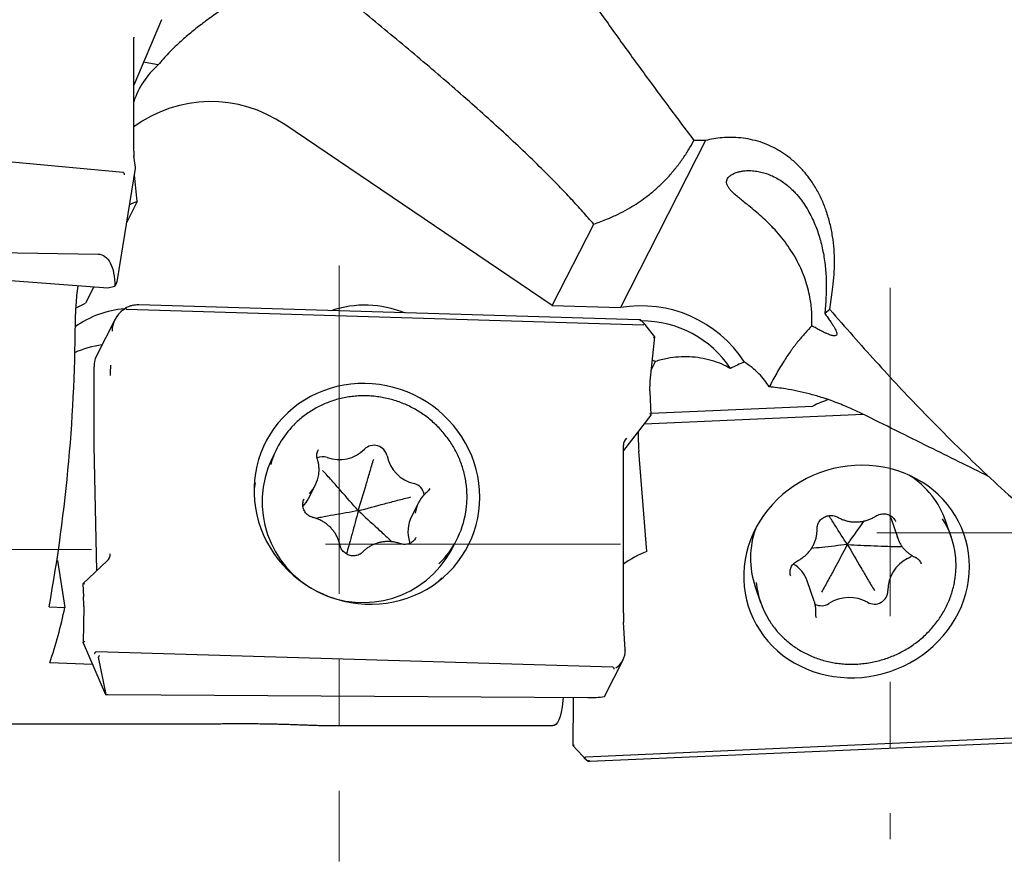
# Model space of a CAD drawing. Units: millimetres. Extents: x 5 to 292, y 5 to 205.
# Drawn here: x 51 to 70, y 108 to 125 of the extents above; entities that cross this region are included whole.
import ezdxf

# ---------------------------------------------------------------- set-up
doc = ezdxf.new("R2010")
doc.units = ezdxf.units.MM
doc.linetypes.add('CENTER', pattern=[10.16, 6.35, -1.27, 1.27, -1.27])
doc.styles.add('SLDTEXTSTYLE1', font='TXT', dxfattribs={"width": 0.75})
doc.dimstyles.new('SLDDIMSTYLE0', dxfattribs={"dimtxt": 3, "dimasz": 3, "dimexe": 0, "dimexo": 0.0625, "dimgap": 0.75, "dimtad": 1, "dimdec": 3, "dimrnd": 1e-09, "dimzin": 12, "dimdsep": 46, "dimtxsty": 'SLDTEXTSTYLE1', "dimsah": 1, "dimcen": 0.09, "dimadec": 0, "dimazin": 3, "dimtfac": 1, "dimtofl": 0, "dimtmove": 0, "dimatfit": 3, "dimfxl": 1, "dimfrac": 2, "dimtolj": 1, "dimtzin": 12, "dimarcsym": 0})

# ---------------------------------------------------------------- blocks, each defined once
blk = doc.blocks.new('_D')
at = {"color": 7, "linetype": 'Continuous', "lineweight": 0}
for p, q in [((133.087, 110.67), (133.087, 93.543)), ((33.087, 106.754), (33.087, 93.543)), ((133.087, 94.543), (33.087, 94.543))]:
    blk.add_line(p, q, dxfattribs=at)
for points in [[(33.087, 94.543), (36.087, 93.793), (36.087, 95.293)], [(133.087, 94.543), (130.087, 95.293), (130.087, 93.793)]]:
    blk.add_solid(points, dxfattribs=at)
at = {"color": 7, "linetype": 'Continuous', "lineweight": 0, "insert": (79.762, 98.411), "char_height": 3, "attachment_point": 1, "style": 'SLDTEXTSTYLE1'}
blk.add_mtext('100', dxfattribs=at)

msp = doc.modelspace()

# ---------------------------------------------------------------- linework, layer by layer
at = {"color": 7, "linetype": 'Continuous', "lineweight": 30}
for p, q in [((53.7046, 124.5744), (53.1698, 123.3047)), ((53.1698, 122.0326), (53.1698, 124.224)), ((52.9679, 121.6166), (42.9707, 122.543)), ((61.2666, 119.0429), (56.0902, 122.5442)), ((64.2262, 122.2371), (62.5852, 119.0038)), ((64.2262, 122.2371), (64.0065, 122.2371)), ((53.1698, 122.0326), (53.1695, 122.0298)), ((53.2043, 121.7189), (53.1742, 121.9354)), ((52.8537, 119.5395), (53.2041, 121.6927)), ((53.2385, 121.0569), (53.1844, 121.5721)), ((53.2044, 121.6955), (53.2041, 121.6927)), ((53.2385, 121.0569), (53.0355, 120.6569)), ((61.2666, 119.0429), (62.067, 120.62)), ((43.2006, 120.2032), (52.4819, 120.0397)), ((43.1699, 120.0984), (52.6669, 119.3851)), ((52.6669, 119.3851), (52.8058, 119.4186)), ((52.4002, 119.4051), (52.2398, 119.0891)), ((66.6357, 118.9671), (66.6937, 119.4032)), ((62.9411, 118.7688), (53.2662, 119.0562)), ((61.2666, 119.0429), (62.5852, 119.0038)), ((66.5541, 119.1281), (66.5345, 118.8903)), ((52.9653, 118.9643), (53.0085, 118.993)), ((53.0323, 118.9716), (63.0295, 118.6747)), ((66.6357, 118.9671), (66.5345, 118.8903)), ((52.8101, 118.7781), (52.4516, 118.0718)), ((63.0505, 118.6909), (62.9775, 118.7645)), ((63.2516, 118.4405), (63.0764, 118.6602)), ((63.162, 117.5804), (63.2518, 118.4399)), ((52.4516, 118.0718), (52.4459, 118.0605)), ((63.2593, 117.9627), (63.2037, 117.9793)), ((52.4018, 116.3341), (52.4018, 117.8615)), ((63.1773, 116.9311), (63.1561, 117.3831)), ((63.04, 116.7544), (67.2781, 116.9409)), ((63.1758, 116.9629), (66.3041, 117.1005)), ((63.1751, 116.9272), (62.6403, 116.2433)), ((52.4559, 113.9149), (52.4018, 116.3341)), ((55.9422, 116.285), (55.8386, 116.0809)), ((56.7368, 116.2516), (56.7347, 116.2474)), ((62.6403, 113.1005), (62.6403, 116.3415)), ((63.0918, 114.2846), (62.9388, 116.2291)), ((56.5498, 115.3105), (56.6839, 115.5746)), ((58.6782, 115.2303), (58.5441, 114.9661)), ((67.8126, 114.9357), (67.9467, 114.5445)), ((68.9841, 114.5673), (68.8806, 114.8696)), ((58.5122, 114.4458), (58.5055, 114.472)), ((58.6252, 114.5533), (58.6274, 114.5576)), ((59.3163, 114.3158), (59.4199, 114.5199)), ((51.6937, 114.1106), (51.8361, 113.2015)), ((52.6569, 114.1055), (52.1875, 113.6605)), ((68.4028, 114.0501), (68.4006, 114.0561)), ((65.876, 113.8204), (65.8782, 113.8144)), ((66.3321, 113.326), (66.1981, 113.7173)), ((52.1868, 113.6592), (52.1986, 113.4075)), ((65.1911, 113.6055), (65.2947, 113.3032)), ((52.1989, 113.4066), (52.1986, 113.4075)), ((51.5337, 113.2176), (51.8361, 113.2015)), ((52.202, 113.226), (52.1916, 112.5229)), ((62.6403, 113.1005), (62.6401, 113.0996)), ((62.6751, 112.384), (62.645, 112.9188)), ((52.1925, 112.5189), (52.6247, 111.5192)), ((62.6751, 112.384), (62.675, 112.3814)), ((62.4385, 112.0475), (52.4412, 112.3444)), ((52.4864, 112.2409), (52.4863, 112.2403)), ((52.6349, 111.5182), (52.4863, 112.2403)), ((62.2762, 111.4836), (62.6347, 112.1899)), ((52.3741, 112.0988), (51.5445, 112.1306)), ((52.6247, 111.5192), (52.6349, 111.5182)), ((52.6712, 111.5177), (61.9525, 111.4653)), ((61.6729, 111.4047), (61.6731, 111.4669)), ((61.6726, 111.4048), (61.6622, 110.5336)), ((45.2618, 110.9547), (54.7556, 110.9547)), ((56.9775, 110.9196), (61.2782, 110.9196)), ((71.909, 110.7513), (61.9118, 110.3114)), ((61.9951, 110.2297), (71.6701, 110.6554)), ((61.6622, 110.5335), (61.8572, 110.3256)), ((61.8849, 110.2972), (61.9579, 110.2317))]:
    msp.add_line(p, q, dxfattribs=at)
at = {"color": 7, "linetype": 'CENTER', "lineweight": 0}
for p, q in [((57.1427, 119.8163), (57.1427, 108.2924)), ((67.7987, 119.3855), (67.7987, 108.7232)), ((67.5403, 114.6467), (71.7406, 114.6467)), ((48.6928, 114.3236), (52.3546, 114.3236)), ((56.878, 114.4313), (62.5861, 114.4313))]:
    msp.add_line(p, q, dxfattribs=at)
at = {"color": 7, "linetype": 'Continuous', "lineweight": 30, "flags": 128}
for points in [[(53.1706, 124.2347), (53.1705, 124.234), (53.1695, 124.2213)], [(53.2385, 121.0569), (53.1277, 121.0122), (53.0906, 120.9956)], [(52.4819, 120.0397), (52.5168, 120.0364), (52.5504, 120.0278), (52.5824, 120.0139), (52.6129, 119.9948), (52.6416, 119.9706), (52.6683, 119.9415), (52.693, 119.9075), (52.7155, 119.8688), (52.7357, 119.8256), (52.7535, 119.7782), (52.7688, 119.7267), (52.7815, 119.6715), (52.7917, 119.6128), (52.7991, 119.5508), (52.8038, 119.486), (52.8058, 119.4186)], [(52.0462, 118.9919), (52.111, 119.0271), (52.2398, 119.0891)], [(63.185, 117.8011), (63.1933, 117.8204), (63.2593, 117.9627)], [(59.8602, 115.2023), (59.8646, 115.3376), (59.8602, 115.4731), (59.8471, 115.6084), (59.8252, 115.7428), (59.7946, 115.8758), (59.7556, 116.0069), (59.7082, 116.1356), (59.6527, 116.2614), (59.5892, 116.3836), (59.518, 116.502), (59.4394, 116.6159), (59.3538, 116.7249), (59.2614, 116.8286), (59.1626, 116.9265), (59.0579, 117.0184), (58.9476, 117.1037), (58.8323, 117.1821), (58.7123, 117.2534), (58.5881, 117.3173), (58.4603, 117.3734), (58.3294, 117.4216), (58.1958, 117.4616), (58.0602, 117.4934), (57.9231, 117.5168), (57.7849, 117.5316), (57.6464, 117.5379), (57.508, 117.5355), (57.3703, 117.5246), (57.2338, 117.5051), (57.0992, 117.4772), (56.9668, 117.4409), (56.8374, 117.3964), (56.7114, 117.3439), (56.5892, 117.2836), (56.4715, 117.2156), (56.3586, 117.1404), (56.2511, 117.0582), (56.1493, 116.9693), (56.0537, 116.8741), (55.9646, 116.773), (55.8824, 116.6664), (55.8075, 116.5546), (55.7402, 116.4383), (55.6806, 116.3177), (55.6291, 116.1935), (55.5859, 116.0661), (55.5511, 115.936), (55.5249, 115.8038), (55.5073, 115.6699), (55.4985, 115.535), (55.4985, 115.3996), (55.5073, 115.2641), (55.5249, 115.1292), (55.5511, 114.9954), (55.5859, 114.8633), (55.6291, 114.7333), (55.6806, 114.606), (55.7402, 114.482), (55.8075, 114.3616), (55.8824, 114.2454), (55.9646, 114.1339), (56.0537, 114.0275), (56.1493, 113.9266), (56.2511, 113.8317), (56.3586, 113.7431), (56.4715, 113.6611), (56.5892, 113.5862), (56.7114, 113.5186), (56.8374, 113.4586), (56.9668, 113.4064), (57.0992, 113.3623), (57.2338, 113.3263), (57.3703, 113.2988), (57.508, 113.2797), (57.6464, 113.2691), (57.7849, 113.2671), (57.9231, 113.2738), (58.0602, 113.289), (58.1958, 113.3127), (58.3294, 113.3448), (58.4603, 113.3852), (58.5881, 113.4338), (58.7123, 113.4902), (58.8323, 113.5544), (58.9476, 113.626), (59.0579, 113.7048), (59.1626, 113.7904), (59.2614, 113.8824), (59.3538, 113.9806), (59.4394, 114.0846), (59.518, 114.1938), (59.5892, 114.3079), (59.6527, 114.4264), (59.7082, 114.5489), (59.7556, 114.6748), (59.7946, 114.8036), (59.8252, 114.9348), (59.8471, 115.0679), (59.8602, 115.2023)], [(69.3308, 113.8653), (69.3352, 113.9958), (69.3308, 114.1258), (69.3176, 114.255), (69.2957, 114.3827), (69.2652, 114.5085), (69.2262, 114.6318), (69.1788, 114.7522), (69.1232, 114.8692), (69.0597, 114.9822), (68.9886, 115.0909), (68.91, 115.1948), (68.8243, 115.2935), (68.7319, 115.3865), (68.6332, 115.4736), (68.5285, 115.5544), (68.4182, 115.6284), (68.3028, 115.6956), (68.1828, 115.7554), (68.0587, 115.8079), (67.9309, 115.8526), (67.8, 115.8895), (67.6664, 115.9183), (67.5308, 115.939), (67.3936, 115.9515), (67.2555, 115.9558), (67.117, 115.9518), (66.9785, 115.9395), (66.8408, 115.919), (66.7044, 115.8903), (66.5697, 115.8537), (66.4374, 115.8092), (66.308, 115.757), (66.1819, 115.6973), (66.0598, 115.6303), (65.9421, 115.5564), (65.8292, 115.4759), (65.7216, 115.389), (65.6199, 115.2961), (65.5242, 115.1975), (65.4352, 115.0938), (65.353, 114.9852), (65.2781, 114.8723), (65.2107, 114.7554), (65.1512, 114.6351), (65.0997, 114.5119), (65.0564, 114.3861), (65.0216, 114.2584), (64.9954, 114.1293), (64.9779, 113.9993), (64.9691, 113.8688), (64.9691, 113.7385), (64.9779, 113.6088), (64.9954, 113.4803), (65.0216, 113.3535), (65.0564, 113.2288), (65.0997, 113.1069), (65.1512, 112.9882), (65.2107, 112.8731), (65.2781, 112.7622), (65.353, 112.6559), (65.4352, 112.5545), (65.5242, 112.4586), (65.6199, 112.3685), (65.7216, 112.2845), (65.8292, 112.2071), (65.9421, 112.1365), (66.0598, 112.0729), (66.1819, 112.0167), (66.308, 111.9682), (66.4374, 111.9273), (66.5697, 111.8945), (66.7044, 111.8697), (66.8408, 111.853), (66.9785, 111.8446), (67.117, 111.8445), (67.2555, 111.8527), (67.3936, 111.8691), (67.5308, 111.8937), (67.6664, 111.9263), (67.8, 111.967), (67.9309, 112.0153), (68.0587, 112.0713), (68.1828, 112.1347), (68.3028, 112.2051), (68.4182, 112.2824), (68.5285, 112.3661), (68.6332, 112.4561), (68.7319, 112.5519), (68.8243, 112.6531), (68.91, 112.7593), (68.9886, 112.8701), (69.0597, 112.985), (69.1232, 113.1037), (69.1788, 113.2255), (69.2262, 113.3501), (69.2652, 113.4769), (69.2957, 113.6053), (69.3176, 113.735), (69.3308, 113.8653)], [(55.5158, 115.6168), (55.5094, 115.5804), (55.4977, 115.5012)], [(67.8126, 114.9357), (67.8073, 114.952), (67.7981, 114.9851)], [(67.9467, 114.5445), (67.9414, 114.5607), (67.938, 114.5719)], [(59.0496, 113.6985), (59.0634, 113.7117), (59.1273, 113.7761)], [(66.3321, 113.326), (66.3374, 113.3098), (66.3408, 113.2986)], [(52.1919, 112.5205), (52.1916, 112.5234), (52.1923, 112.5266), (52.194, 112.5301), (52.1966, 112.5336), (52.2001, 112.537), (52.2042, 112.5403), (52.209, 112.5433), (52.2142, 112.546), (52.2196, 112.5482), (52.2251, 112.5498)], [(61.4761, 111.468), (61.4701, 111.4028), (61.4556, 111.2842), (61.4378, 111.1822), (61.4168, 111.0968), (61.3924, 111.0281), (61.3648, 110.9762), (61.334, 110.941), (61.2999, 110.9226), (61.2782, 110.9196)]]:
    msp.add_lwpolyline(points, dxfattribs=at)
at = {"color": 7, "linetype": 'Continuous', "lineweight": 30}
for centre, radius, start, end in [((54.7204, 122.4743), 1.6331, 131.34109, 161.70946), ((52.9536, 120.7113), 3.0673, 77.03723, 82.42192), ((54.6603, 120.4721), 2.5176, 55.39208, 126.30359), ((53.9794, 122.0166), 0.8099, 179.06719, 186.24894), ((52.5321, 119.5971), 0.3268, 326.89986, 349.84461), ((57.6424, 117.0252), 2.0276, 67.87487, 108.72237), ((62.9893, 116.6686), 2.3699, 32.76985, 99.81978), ((20.3474, 118.8679), 31.694, 349.73061, 0.01576), ((53.1615, 117.0369), 1.9538, 94.97567, 125.16915), ((53.3, 118.5268), 0.5509, 127.41114, 177.94616), ((62.9954, 116.6825), 2.0655, 33.62126, 90.04477), ((52.8137, 116.3294), 1.9699, 97.43949, 113.69974), ((63.2139, 118.4847), 0.0587, 280.01877, 310.23973), ((52.8546, 117.8655), 0.4528, 154.48711, 180.51386), ((57.1268, 117.6892), 4.4122, 177.3547, 179.97762), ((65.7692, 115.9276), 2.1714, 111.25484, 119.03286), ((67.2678, 115.171), 2.1568, 107.78227, 116.53909), ((63.1436, 116.9125), 0.0378, 27.68839, 79.71004), ((63.1599, 116.9397), 0.0197, 320.51109, 330.35809), ((57.558, 115.4649), 1.812, 135.62969, 163.73855), ((66.442, 116.5054), 3.5141, 178.24235, 184.50845), ((62.8263, 116.341), 0.1862, 133.45387, 180.09649), ((57.1463, 116.7492), 0.6855, 249.94612, 315.21401), ((57.815, 116.0814), 0.2595, 11.94494, 134.57611), ((57.6038, 115.2502), 1.9509, 154.79953, 331.38138), ((56.8241, 115.862), 0.2583, 70.29146, 114.63233), ((58.7591, 116.2863), 0.7066, 192.35529, 256.26285), ((56.1095, 115.8662), 0.6441, 314.86786, 352.07149), ((67.2556, 114.3058), 1.72, 19.13627, 57.59807), ((58.5297, 115.3466), 0.2606, 8.36224, 76.32912), ((55.9754, 115.6022), 0.6443, 316.74553, 333.07919), ((59.2526, 114.9387), 0.6441, 134.8705, 172.06955), ((57.8033, 115.3404), 1.8128, 314.44942, 350.78192), ((59.1272, 114.672), 0.6531, 153.2267, 197.83194), ((67.3964, 114.0233), 1.6783, 6.36308, 32.29187), ((66.8186, 114.1567), 1.7183, 160.20701, 198.70905), ((63.8234, 112.363), 2.0562, 110.84282, 125.12603), ((52.5284, 114.2401), 0.1862, 313.45369, 0.09534), ((68.4349, 113.5399), 0.677, 115.87669, 180.84282), ((68.0177, 114.3884), 0.2686, 296.9421, 318.84804), ((65.6192, 113.516), 0.6128, 19.17656, 59.71568), ((52.198, 113.6174), 0.0439, 58.22451, 104.38932), ((66.8825, 113.8472), 1.6784, 185.45137, 211.75628), ((67.495, 113.5321), 0.2629, 239.85143, 359.51871), ((49.1791, 113.2581), 3.0234, 359.33901, 2.81452), ((67.0096, 112.6734), 0.7235, 60.76438, 122.80334), ((43.3825, 114.9279), 8.6281, 341.08228, 348.45766), ((66.4726, 113.5063), 0.2675, 241.86704, 302.83858), ((65.944, 113.0926), 3.3039, 179.8784, 183.05995), ((52.2064, 112.5246), 0.0151, 195.99776, 202.32873), ((62.2867, 112.3638), 0.3886, 302.59124, 2.59299), ((52.6857, 114.1432), 2.6255, 268.89237, 269.68442), ((62.0461, 112.6848), 1.2231, 265.609, 280.84329), ((61.5436, 110.9084), 0.3932, 287.5505, 292.75726)]:
    msp.add_arc(centre, radius, start, end, dxfattribs=at)
for points, knots in [([(57.1704, 132.1887), (57.3528, 131.9076), (57.717, 131.3465), (58.2645, 130.5085), (58.8109, 129.6764), (59.3559, 128.8504), (59.902, 128.0325), (60.4493, 127.2229), (60.9817, 126.4447), (61.4984, 125.6987), (61.9983, 124.9845), (62.4983, 124.2808), (62.9997, 123.5884), (63.5012, 122.9073), (63.8388, 122.4596), (64.0065, 122.2371)], [0, 0, 0, 0, 0.0832516, 0.166191, 0.248663, 0.3305489, 0.4120153, 0.4929877, 0.5733155, 0.6462567, 0.71842, 0.7898807, 0.8607027, 0.9307777, 1, 1, 1, 1]), ([(55.3284, 125.0805), (55.2691, 125.0381), (55.1432, 124.9482), (54.9383, 124.8109), (54.7124, 124.6563), (54.4843, 124.491), (54.2617, 124.3151), (54.0493, 124.1297), (53.8391, 123.9256), (53.708, 123.7761), (53.6416, 123.7004)], [0, 0, 0, 0, 0.1000207, 0.2121441, 0.3383673, 0.4753704, 0.5985778, 0.7272835, 0.8620095, 1, 1, 1, 1]), ([(62.067, 120.62), (61.9973, 120.7003), (61.8552, 120.8644), (61.6308, 121.1085), (61.3944, 121.3568), (61.1144, 121.6406), (60.7884, 121.9589), (60.4151, 122.3107), (60.0183, 122.6735), (59.5995, 123.0464), (59.1602, 123.4284), (58.7109, 123.8117), (58.2533, 124.196), (57.7885, 124.5811), (57.4755, 124.8364), (57.3185, 124.9644)], [0, 0, 0, 0, 0.0495212, 0.1010444, 0.154335, 0.2091524, 0.2866727, 0.3664305, 0.4479389, 0.537019, 0.627476, 0.7189607, 0.8119736, 0.9056973, 1, 1, 1, 1]), ([(66.6937, 119.4032), (66.7027, 119.483), (66.7208, 119.6436), (66.7281, 119.8877), (66.719, 120.1346), (66.6904, 120.3828), (66.6408, 120.6307), (66.5709, 120.868), (66.4815, 121.0937), (66.373, 121.306), (66.2469, 121.5001), (66.1054, 121.6743), (65.9516, 121.8278), (65.7899, 121.957), (65.6243, 122.0618), (65.4597, 122.1448), (65.285, 122.212), (65.1017, 122.2606), (64.9127, 122.2906), (64.7291, 122.301), (64.5539, 122.2936), (64.3883, 122.2737), (64.2801, 122.2493), (64.2262, 122.2371)], [0, 0, 0, 0, 0.0537548, 0.1082574, 0.1633872, 0.2190964, 0.2754241, 0.3325059, 0.3845913, 0.4377727, 0.49197, 0.5393304, 0.5878344, 0.637242, 0.6776642, 0.7188626, 0.7605128, 0.8028318, 0.8456471, 0.8884838, 0.9257446, 0.9630048, 1, 1, 1, 1]), ([(62.067, 120.62), (62.1126, 120.6361), (62.2015, 120.6677), (62.3592, 120.7309), (62.533, 120.8092), (62.7178, 120.9058), (62.8824, 121.0048), (63.0462, 121.1164), (63.2079, 121.2418), (63.365, 121.3829), (63.5137, 121.5354), (63.6543, 121.7001), (63.7863, 121.878), (63.9036, 122.056), (63.9726, 122.1774), (64.0065, 122.2371)], [0, 0, 0, 0, 0.056128, 0.1092561, 0.1968167, 0.276935, 0.350742, 0.4192948, 0.5065145, 0.5875728, 0.6638219, 0.7531586, 0.838255, 0.9203467, 1, 1, 1, 1]), ([(53.2037, 121.6966), (53.2045, 121.7014), (53.2056, 121.7089), (53.2047, 121.7163), (53.2043, 121.7189)], [0, 0, 0, 0, 0.6473163, 1, 1, 1, 1]), ([(52.974, 121.6145), (52.9738, 121.6148), (52.9731, 121.6154), (52.9713, 121.6161), (52.9695, 121.6164), (52.9682, 121.6166), (52.9679, 121.6166)], [0, 0, 0, 0, 0.1679369, 0.4050184, 0.8511487, 1, 1, 1, 1]), ([(52.974, 121.6145), (52.9757, 121.6122), (52.9794, 121.6071), (52.9828, 121.5981), (52.985, 121.5886), (52.9853, 121.5811), (52.9849, 121.5761), (52.9845, 121.5742), (52.9844, 121.5734)], [0, 0, 0, 0, 0.20086226, 0.42546683, 0.65573482, 0.87242479, 0.93774232, 1, 1, 1, 1]), ([(66.2858, 118.6545), (66.2871, 118.6996), (66.2898, 118.7903), (66.2845, 118.9277), (66.2715, 119.0665), (66.2481, 119.2185), (66.2114, 119.3815), (66.1583, 119.5551), (66.0918, 119.7256), (66.0097, 119.8974), (65.9123, 120.0674), (65.7991, 120.2355), (65.6751, 120.3944), (65.546, 120.5399), (65.4165, 120.6705), (65.289, 120.7883), (65.1632, 120.896), (65.0489, 120.989), (64.9502, 121.068), (64.8672, 121.1353), (64.7945, 121.1976), (64.7349, 121.2542), (64.6899, 121.3056), (64.6583, 121.3526), (64.6393, 121.3984), (64.6344, 121.443), (64.6444, 121.485), (64.6683, 121.5239), (64.7059, 121.5596), (64.766, 121.5971), (64.8353, 121.6235), (64.9091, 121.6413), (64.9852, 121.6527), (65.0822, 121.6573), (65.1916, 121.6494), (65.3038, 121.6289), (65.4132, 121.5974), (65.5263, 121.5519), (65.6347, 121.495), (65.7369, 121.4284), (65.8242, 121.3603), (65.9001, 121.2918), (65.9873, 121.2031), (66.0802, 121.0911), (66.1738, 120.9543), (66.2512, 120.8199), (66.3184, 120.682), (66.3936, 120.4985), (66.4665, 120.2666), (66.5261, 119.9812), (66.5606, 119.6863), (66.5707, 119.3998), (66.5593, 119.2132), (66.5541, 119.1281)], [0, 0, 0, 0, 0.018904, 0.038, 0.0575895, 0.0772989, 0.102395, 0.1275566, 0.153298, 0.1790009, 0.2072812, 0.2353268, 0.2638281, 0.2916881, 0.3168026, 0.3408531, 0.3644185, 0.386202, 0.4025835, 0.4174076, 0.4309692, 0.4427093, 0.4518075, 0.4595498, 0.4663476, 0.4723804, 0.4780423, 0.4840996, 0.4912378, 0.4996127, 0.5136313, 0.5220593, 0.5314114, 0.5458323, 0.562659, 0.5772756, 0.5935282, 0.6103228, 0.6282694, 0.6447141, 0.6614056, 0.6745759, 0.6875451, 0.7134905, 0.7354594, 0.7569121, 0.7784476, 0.7996703, 0.8399681, 0.8800976, 0.9216976, 0.9642618, 1, 1, 1, 1]), ([(52.0894, 119.4285), (52.0888, 119.4248), (52.0777, 119.3613), (52.0557, 119.1776), (52.0471, 118.9968), (52.0414, 118.8766)], [0, 0, 0, 0, 0.0201261, 0.349084, 1, 1, 1, 1]), ([(53.2662, 119.0562), (53.2549, 119.0563), (53.223, 119.0566), (53.1705, 119.0512), (53.11, 119.0375), (53.0548, 119.0178), (53.0215, 119.0001), (53.0063, 118.9921)], [0, 0, 0, 0, 0.1243838, 0.3538548, 0.5824993, 0.8101138, 1, 1, 1, 1]), ([(53.0085, 118.993), (53.0086, 118.9932), (53.0088, 118.9936), (53.0102, 118.9941), (53.013, 118.9918), (53.0166, 118.988), (53.0213, 118.9816), (53.0245, 118.9767), (53.0262, 118.974)], [0, 0, 0, 0, 0.02372192, 0.04456038, 0.15175331, 0.35899849, 0.6518032, 1, 1, 1, 1]), ([(53.0262, 118.974), (53.0264, 118.9737), (53.027, 118.9729), (53.0288, 118.972), (53.0307, 118.9717), (53.032, 118.9716), (53.0323, 118.9716)], [0, 0, 0, 0, 0.1878194, 0.4266811, 0.8567931, 1, 1, 1, 1]), ([(66.5345, 118.8903), (66.5647, 118.8505), (66.611, 118.7896), (66.6683, 118.7072), (66.7068, 118.6475), (66.7373, 118.5942), (66.7576, 118.5511), (66.7681, 118.5178), (66.7712, 118.4938), (66.7666, 118.4734), (66.7461, 118.4564), (66.7156, 118.457), (66.6817, 118.4632), (66.647, 118.4736), (66.6067, 118.4886), (66.5602, 118.5085), (66.5074, 118.5335), (66.4436, 118.5661), (66.3689, 118.6065), (66.3145, 118.6379), (66.2858, 118.6545)], [0, 0, 0, 0, 0.1475142, 0.22653, 0.2964604, 0.3578045, 0.407829, 0.4373139, 0.4604569, 0.4789857, 0.4963112, 0.5345904, 0.563345, 0.5991786, 0.641268, 0.6904225, 0.7487255, 0.8140881, 0.9021338, 1, 1, 1, 1]), ([(66.6357, 118.9671), (66.7834, 118.7969), (67.0765, 118.4593), (67.5205, 117.9641), (67.9633, 117.4822), (68.4446, 116.9758), (68.9651, 116.4483), (69.5255, 115.9048), (70.0852, 115.3867), (70.6436, 114.8935), (71.1994, 114.4297), (71.7529, 113.995), (72.3037, 113.5898), (72.8529, 113.2102), (73.225, 112.9763), (73.4087, 112.8608)], [0, 0, 0, 0, 0.0738631, 0.1465071, 0.2179246, 0.2883115, 0.3754543, 0.4607597, 0.5441038, 0.6253822, 0.7048652, 0.7812817, 0.8559858, 0.9289105, 1, 1, 1, 1]), ([(62.978, 118.7644), (62.9749, 118.765), (62.9628, 118.7674), (62.9504, 118.7682), (62.9411, 118.7688)], [0, 0, 0, 0, 0.2503258, 1, 1, 1, 1]), ([(62.9774, 118.7644), (62.9774, 118.7644), (62.9777, 118.7651), (62.9752, 118.7607), (62.974, 118.7584), (62.9703, 118.7515), (62.968, 118.7469), (62.9666, 118.7443), (62.9664, 118.7439)], [0, 0, 0, 0, 0.00596, 0.0883846, 0.3001215, 0.6292731, 0.9427904, 1, 1, 1, 1]), ([(63.0295, 118.6747), (63.0302, 118.6747), (63.0315, 118.6747), (63.033, 118.6753), (63.0336, 118.6758), (63.0339, 118.676)], [0, 0, 0, 0, 0.4431859, 0.8162, 1, 1, 1, 1]), ([(63.0339, 118.676), (63.0361, 118.6781), (63.0401, 118.6818), (63.0453, 118.6864), (63.0485, 118.6895), (63.0501, 118.6906), (63.0504, 118.6908)], [0, 0, 0, 0, 0.4115904, 0.7382928, 0.9437224, 1, 1, 1, 1]), ([(63.0764, 118.6602), (63.0741, 118.6629), (63.0657, 118.6734), (63.0569, 118.6835), (63.0504, 118.6909)], [0, 0, 0, 0, 0.2663416, 1, 1, 1, 1]), ([(66.2858, 118.6545), (66.2421, 118.6077), (66.1515, 118.5107), (66.0181, 118.3527), (65.8835, 118.1766), (65.7435, 117.9716), (65.6, 117.7356), (65.5088, 117.5608), (65.4618, 117.4706)], [0, 0, 0, 0, 0.1325799, 0.2751249, 0.4281661, 0.5916445, 0.7891367, 1, 1, 1, 1]), ([(64.7154, 117.8262), (64.6562, 117.8574), (64.536, 117.9208), (64.3406, 117.9876), (64.1341, 118.0344), (63.9203, 118.0558), (63.7054, 118.0532), (63.5233, 118.0302), (63.3752, 117.9983), (63.2976, 117.9745), (63.2593, 117.9627)], [0, 0, 0, 0, 0.13329928, 0.27066624, 0.41042066, 0.55479981, 0.69815915, 0.83819558, 0.92021102, 1, 1, 1, 1]), ([(65.4618, 117.4706), (65.4327, 117.5149), (65.3732, 117.6057), (65.2608, 117.73), (65.1311, 117.8484), (65.0324, 117.9165), (64.982, 117.9513)], [0, 0, 0, 0, 0.232169, 0.4749717, 0.7319583, 1, 1, 1, 1]), ([(63.1561, 117.3831), (63.1557, 117.3937), (63.1545, 117.4248), (63.1545, 117.4691), (63.1564, 117.5027), (63.1571, 117.5158)], [0, 0, 0, 0, 0.240098, 0.7042983, 1, 1, 1, 1]), ([(63.1571, 117.5158), (63.1575, 117.5234), (63.1584, 117.545), (63.1606, 117.5665), (63.162, 117.5804)], [0, 0, 0, 0, 0.3535629, 1, 1, 1, 1]), ([(67.2597, 116.95), (67.2238, 116.9675), (67.1503, 117.0034), (67.0367, 117.0549), (66.9097, 117.1094), (66.7703, 117.1647), (66.6198, 117.2194), (66.4414, 117.2784), (66.2366, 117.3373), (66.0068, 117.3918), (65.8011, 117.4299), (65.6202, 117.4557), (65.5142, 117.4656), (65.4618, 117.4706)], [0, 0, 0, 0, 0.06362066, 0.13036177, 0.19881932, 0.28379522, 0.3693258, 0.45402075, 0.58304852, 0.70879826, 0.83035708, 0.91615922, 1, 1, 1, 1]), ([(59.5926, 115.0521), (59.5946, 115.0632), (59.6039, 115.1137), (59.6126, 115.2048), (59.6185, 115.325), (59.6159, 115.4456), (59.6057, 115.566), (59.5877, 115.6858), (59.562, 115.8044), (59.5286, 115.9214), (59.4878, 116.0363), (59.4397, 116.1487), (59.3845, 116.258), (59.3224, 116.3639), (59.2536, 116.4659), (59.1785, 116.5636), (59.0973, 116.6566), (59.0104, 116.7446), (58.9181, 116.8271), (58.8208, 116.9038), (58.7189, 116.9745), (58.6128, 117.0388), (58.5029, 117.0966), (58.3897, 117.1474), (58.2736, 117.1912), (58.1552, 117.2278), (58.0348, 117.257), (57.9129, 117.2787), (57.7901, 117.2927), (57.6669, 117.2992), (57.5438, 117.2979), (57.4212, 117.289), (57.2996, 117.2725), (57.1796, 117.2484), (57.0616, 117.2168), (56.9461, 117.1778), (56.8336, 117.1317), (56.7246, 117.0786), (56.6194, 117.0187), (56.5185, 116.9523), (56.4224, 116.8795), (56.3372, 116.8068), (56.2867, 116.7558), (56.2644, 116.7333)], [0, 0, 0, 0, 0.0068867, 0.0313895, 0.0559313, 0.0805182, 0.1051539, 0.129842, 0.1545852, 0.1793851, 0.2042428, 0.2291577, 0.2541289, 0.2791548, 0.3042318, 0.3293566, 0.3545248, 0.3797317, 0.4049709, 0.430237, 0.4555228, 0.4808219, 0.5061268, 0.5314311, 0.5567269, 0.5820074, 0.6072657, 0.6324952, 0.6576904, 0.6828461, 0.7079568, 0.733019, 0.7580281, 0.7829833, 0.8078809, 0.8327217, 0.8575055, 0.8822329, 0.9069058, 0.9315273, 0.9561017, 0.9806321, 1, 1, 1, 1]), ([(69.7047, 115.7401), (69.3227, 115.9287), (68.5073, 116.3311), (67.6927, 116.7352), (67.2597, 116.95)], [0, 0, 0, 0, 0.4684991, 1, 1, 1, 1]), ([(56.7231, 116.0729), (56.7213, 116.0791), (56.7155, 116.099), (56.7108, 116.1339), (56.7125, 116.1767), (56.7204, 116.2151), (56.7309, 116.2375), (56.7354, 116.2471)], [0, 0, 0, 0, 0.10830217, 0.34801004, 0.58596969, 0.82323007, 1, 1, 1, 1]), ([(56.7478, 115.7795), (56.7503, 115.8009), (56.7556, 115.8462), (56.7541, 115.916), (56.7455, 115.9866), (56.7336, 116.0387), (56.725, 116.0668), (56.7231, 116.0729)], [0, 0, 0, 0, 0.2178271, 0.4603466, 0.7036064, 0.9352437, 1, 1, 1, 1]), ([(57.5145, 115.0743), (57.5643, 115.2413), (57.639, 115.4917), (57.738, 115.8255), (57.787, 115.9924), (57.8114, 116.0757)], [0, 0, 0, 0, 0.5004984, 0.7507644, 1, 1, 1, 1]), ([(57.5145, 115.0743), (57.4006, 115.2049), (57.2296, 115.4013), (56.999, 115.6615), (56.8816, 115.7905), (56.8229, 115.8551)], [0, 0, 0, 0, 0.4983969, 0.7489001, 1, 1, 1, 1]), ([(58.8404, 115.4345), (58.8299, 115.4257), (58.8157, 115.4138), (58.8032, 115.4001), (58.7999, 115.3966)], [0, 0, 0, 0, 0.7381618, 1, 1, 1, 1]), ([(58.8965, 115.5041), (58.8893, 115.4921), (58.8753, 115.4685), (58.8544, 115.4466), (58.8423, 115.4361), (58.8404, 115.4345)], [0, 0, 0, 0, 0.4655209, 0.9153406, 1, 1, 1, 1]), ([(56.6391, 114.944), (56.6326, 114.9457), (56.6118, 114.9514), (56.5781, 114.966), (56.5405, 114.99), (56.5074, 115.0198), (56.48, 115.0544), (56.4589, 115.0928), (56.4448, 115.1339), (56.4382, 115.1765), (56.439, 115.2195), (56.4483, 115.2609), (56.4576, 115.2885), (56.4654, 115.3006), (56.4656, 115.3008)], [0, 0, 0, 0, 0.0443794, 0.1421397, 0.2398784, 0.3371568, 0.4337417, 0.5294913, 0.6243629, 0.7184476, 0.8119394, 0.9051284, 0.998341, 1, 1, 1, 1]), ([(57.5145, 115.0743), (57.6827, 115.12), (57.9354, 115.1887), (58.273, 115.2781), (58.4425, 115.321), (58.5272, 115.3425)], [0, 0, 0, 0, 0.4994063, 0.7497941, 1, 1, 1, 1]), ([(57.5145, 115.0743), (57.3551, 115.0469), (57.115, 115.0056), (56.8406, 114.9566), (56.7256, 114.9346), (56.691, 114.928)], [0, 0, 0, 0, 0.5798954, 0.8738616, 1, 1, 1, 1]), ([(57.5145, 115.0743), (57.4738, 114.9251), (57.4126, 114.7001), (57.3362, 114.4219), (57.3004, 114.2928), (57.2856, 114.2395)], [0, 0, 0, 0, 0.5356899, 0.808284, 1, 1, 1, 1]), ([(57.5145, 115.0743), (57.6378, 114.9619), (57.8235, 114.7928), (58.0401, 114.5923), (58.133, 114.5039), (58.1648, 114.4736)], [0, 0, 0, 0, 0.5653559, 0.8510849, 1, 1, 1, 1]), ([(57.1598, 114.4095), (57.1567, 114.4229), (57.1482, 114.4599), (57.1282, 114.5191), (57.098, 114.5856), (57.0607, 114.6487), (57.0168, 114.7078), (56.9669, 114.7621), (56.9115, 114.811), (56.8512, 114.854), (56.7868, 114.8906), (56.72, 114.9198), (56.6701, 114.936), (56.6433, 114.9429), (56.6391, 114.944)], [0, 0, 0, 0, 0.0524291, 0.1448974, 0.2376987, 0.3308291, 0.4242588, 0.5179565, 0.6118682, 0.7059363, 0.8000926, 0.8942768, 0.9834407, 1, 1, 1, 1]), ([(66.3876, 114.728), (66.3875, 114.7339), (66.3873, 114.7535), (66.3922, 114.787), (66.4056, 114.8269), (66.4263, 114.8644), (66.4534, 114.8983), (66.4861, 114.9277), (66.5234, 114.9517), (66.5641, 114.9697), (66.607, 114.981), (66.6508, 114.9856), (66.6943, 114.9832), (66.736, 114.9739), (66.7665, 114.9618), (66.7826, 114.9529), (66.7865, 114.9507)], [0, 0, 0, 0, 0.0321967, 0.1072656, 0.1837365, 0.2614349, 0.340306, 0.4202011, 0.5008063, 0.5817217, 0.662497, 0.7426397, 0.8217117, 0.8994019, 0.9755679, 1, 1, 1, 1]), ([(66.9728, 114.4214), (66.8947, 114.5434), (66.7767, 114.7277), (66.6578, 114.9143), (66.6172, 114.9789), (66.6159, 114.9808)], [0, 0, 0, 0, 0.6549241, 0.9896536, 1, 1, 1, 1]), ([(66.7865, 114.9507), (66.7983, 114.9441), (66.8309, 114.9259), (66.8875, 114.9015), (66.9564, 114.8797), (67.0277, 114.8652), (67.1005, 114.8579), (67.1741, 114.8582), (67.2476, 114.8659), (67.3202, 114.881), (67.3909, 114.9033), (67.4579, 114.9321), (67.5028, 114.9568), (67.5253, 114.9709), (67.5279, 114.9725)], [0, 0, 0, 0, 0.0520015, 0.14397995, 0.23659457, 0.3298509, 0.42369317, 0.51803455, 0.61276745, 0.70777519, 0.80292956, 0.89809244, 0.98808557, 1, 1, 1, 1]), ([(66.9728, 114.4214), (67.0645, 114.5483), (67.174, 114.6998), (67.281, 114.8529), (67.2984, 114.8778)], [0, 0, 0, 0, 0.8378846, 1, 1, 1, 1]), ([(67.5279, 114.9725), (67.5337, 114.976), (67.5522, 114.9872), (67.5858, 115.0016), (67.6286, 115.013), (67.6725, 115.0174), (67.7159, 115.0149), (67.7576, 115.0056), (67.7965, 114.9898), (67.8315, 114.968), (67.8617, 114.9407), (67.8855, 114.9084), (67.8998, 114.8826), (67.9037, 114.8673), (67.9043, 114.8649)], [0, 0, 0, 0, 0.04547, 0.14409641, 0.24271477, 0.34055333, 0.43707016, 0.53190995, 0.62487628, 0.71604482, 0.80576539, 0.89464667, 0.98345519, 1, 1, 1, 1]), ([(66.0067, 114.1054), (66.0189, 114.1119), (66.0529, 114.1299), (66.1056, 114.1647), (66.1629, 114.211), (66.2149, 114.2628), (66.261, 114.3194), (66.3007, 114.3801), (66.3334, 114.4442), (66.3589, 114.511), (66.3768, 114.5798), (66.3867, 114.6483), (66.3885, 114.6979), (66.3877, 114.724), (66.3876, 114.728)], [0, 0, 0, 0, 0.0538224, 0.1497301, 0.2453328, 0.3404865, 0.4350936, 0.5290895, 0.6224311, 0.715106, 0.8071289, 0.8985445, 0.9844525, 1, 1, 1, 1]), ([(58.3189, 114.4387), (58.3057, 114.4431), (58.2692, 114.4553), (58.2075, 114.4695), (58.1342, 114.4788), (58.0605, 114.4803), (57.9872, 114.4741), (57.9152, 114.4602), (57.8454, 114.4389), (57.7785, 114.4102), (57.7152, 114.3747), (57.6575, 114.3334), (57.6189, 114.2992), (57.5997, 114.2796), (57.5964, 114.2763)], [0, 0, 0, 0, 0.05333657, 0.14784407, 0.24221676, 0.33636588, 0.43024951, 0.52382237, 0.61706934, 0.70998404, 0.80257177, 0.89485016, 0.9819332, 1, 1, 1, 1]), ([(58.6266, 114.5578), (58.6253, 114.5545), (58.6185, 114.5379), (58.5993, 114.5116), (58.5696, 114.4806), (58.534, 114.4556), (58.4943, 114.4372), (58.4517, 114.4259), (58.4076, 114.4223), (58.3625, 114.4257), (58.3336, 114.4343), (58.3189, 114.4387)], [0, 0, 0, 0, 0.0300402, 0.1480228, 0.2666676, 0.3861526, 0.5065602, 0.6279009, 0.7501174, 0.8730103, 1, 1, 1, 1]), ([(67.9388, 114.5728), (67.9417, 114.5618), (67.9508, 114.5285), (67.974, 114.4755), (68.0075, 114.4147), (68.0482, 114.358), (68.095, 114.306), (68.1476, 114.2593), (68.2054, 114.2184), (68.2521, 114.1923), (68.2792, 114.1797), (68.2847, 114.1771)], [0, 0, 0, 0, 0.0629632, 0.1906604, 0.3184893, 0.4466492, 0.5753411, 0.7047323, 0.8349599, 0.9661068, 1, 1, 1, 1]), ([(57.5964, 114.2763), (57.5919, 114.2719), (57.5772, 114.2574), (57.5484, 114.2368), (57.5091, 114.2178), (57.4667, 114.206), (57.4225, 114.2016), (57.3781, 114.2048), (57.3346, 114.2153), (57.2934, 114.233), (57.2558, 114.2571), (57.2228, 114.2869), (57.1954, 114.3216), (57.1748, 114.3595), (57.1643, 114.3895), (57.1605, 114.4062), (57.1598, 114.4095)], [0, 0, 0, 0, 0.0339551, 0.1115924, 0.1899738, 0.2689733, 0.3485489, 0.4285747, 0.5088973, 0.5893054, 0.6695721, 0.7494517, 0.8287693, 0.9073917, 0.9817407, 1, 1, 1, 1]), ([(66.9728, 114.4214), (66.8083, 114.4022), (66.5764, 114.3751), (66.344, 114.3522), (66.2766, 114.3456)], [0, 0, 0, 0, 0.7097559, 1, 1, 1, 1]), ([(66.9728, 114.4214), (66.8911, 114.2674), (66.7685, 114.0365), (66.6022, 113.7303), (66.517, 113.5785), (66.4744, 113.5028)], [0, 0, 0, 0, 0.5003623, 0.7506363, 1, 1, 1, 1]), ([(66.9728, 114.4214), (67.1466, 114.413), (67.4075, 114.4003), (67.7559, 114.3875), (67.9306, 114.3843), (68.018, 114.3827)], [0, 0, 0, 0, 0.498845, 0.749294, 1, 1, 1, 1]), ([(66.9728, 114.4214), (67.0599, 114.2728), (67.1903, 114.0502), (67.3645, 113.7546), (67.4519, 113.6077), (67.4954, 113.5346)], [0, 0, 0, 0, 0.5018765, 0.7519817, 1, 1, 1, 1]), ([(65.457, 112.9613), (65.459, 112.9578), (65.4803, 112.9209), (65.5274, 112.8544), (65.5983, 112.7624), (65.6762, 112.6756), (65.7598, 112.5937), (65.8491, 112.5173), (65.9435, 112.4466), (66.0428, 112.382), (66.1465, 112.3236), (66.2543, 112.2717), (66.3656, 112.2265), (66.4801, 112.1883), (66.5973, 112.1571), (66.7166, 112.1332), (66.8377, 112.1165), (66.9579, 112.1073), (67.0481, 112.1057), (67.1195, 112.1071), (67.1932, 112.1102), (67.2974, 112.1195), (67.4199, 112.1378), (67.5413, 112.1634), (67.661, 112.1961), (67.7786, 112.2359), (67.8937, 112.2826), (68.0057, 112.336), (68.1142, 112.3958), (68.2187, 112.4619), (68.3189, 112.5339), (68.4143, 112.6117), (68.5046, 112.6948), (68.5893, 112.7829), (68.6682, 112.8757), (68.7408, 112.9729), (68.807, 113.0739), (68.8664, 113.1784), (68.9188, 113.286), (68.964, 113.3962), (69.0017, 113.5085), (69.032, 113.6226), (69.0546, 113.738), (69.0693, 113.8542), (69.0765, 113.9706), (69.0749, 114.0869), (69.0708, 114.1656), (69.0651, 114.2051), (69.0649, 114.2063)], [0, 0, 0, 0, 0.0023146, 0.0247486, 0.0472407, 0.0698024, 0.0924432, 0.115173, 0.1379995, 0.1609272, 0.1839611, 0.2071038, 0.2303539, 0.2537117, 0.2771737, 0.3007345, 0.3243891, 0.3481287, 0.3706999, 0.3767887, 0.3896294, 0.4135527, 0.4375245, 0.4615306, 0.4855584, 0.5095947, 0.5336268, 0.5576415, 0.5816254, 0.6055668, 0.6294543, 0.6532757, 0.677022, 0.7006838, 0.7242537, 0.7477255, 0.7710947, 0.7943574, 0.8175126, 0.8405603, 0.8635026, 0.8863428, 0.9090864, 0.9317408, 0.9543142, 0.9768165, 0.9992595, 1, 1, 1, 1]), ([(65.8786, 113.8149), (65.8775, 113.8173), (65.8708, 113.8319), (65.8656, 113.8615), (65.8639, 113.9024), (65.8708, 113.9435), (65.8851, 113.9832), (65.9066, 114.0204), (65.9344, 114.0538), (65.9677, 114.0831), (65.9936, 114.0979), (66.0067, 114.1054)], [0, 0, 0, 0, 0.0224467, 0.1384093, 0.2558577, 0.3749678, 0.495935, 0.6188194, 0.7435592, 0.8698512, 1, 1, 1, 1]), ([(68.2847, 114.1771), (68.2904, 114.1743), (68.3084, 114.1657), (68.3361, 114.1468), (68.365, 114.1185), (68.3872, 114.0879), (68.3962, 114.0655), (68.4002, 114.0556)], [0, 0, 0, 0, 0.1096065, 0.3475806, 0.5813075, 0.8132063, 1, 1, 1, 1]), ([(66.3637, 113.0859), (66.3644, 113.0992), (66.3661, 113.1357), (66.3624, 113.1954), (66.3537, 113.2531), (66.3435, 113.2865), (66.3401, 113.2977)], [0, 0, 0, 0, 0.1865726, 0.5117431, 0.8359286, 1, 1, 1, 1]), ([(66.3745, 113.0056), (66.3713, 113.0161), (66.3643, 113.0387), (66.3627, 113.0661), (66.3636, 113.0824), (66.3637, 113.0859)], [0, 0, 0, 0, 0.4021838, 0.871039, 1, 1, 1, 1]), ([(52.4135, 112.3136), (52.4135, 112.3138), (52.4136, 112.315), (52.4151, 112.3181), (52.4183, 112.3229), (52.4234, 112.3293), (52.4297, 112.3362), (52.4345, 112.3408), (52.4369, 112.3431)], [0, 0, 0, 0, 0.0176914, 0.0945249, 0.2588626, 0.4807936, 0.7370947, 1, 1, 1, 1]), ([(52.4412, 112.3444), (52.4405, 112.3444), (52.4393, 112.3444), (52.4378, 112.3438), (52.4371, 112.3433), (52.4369, 112.3431)], [0, 0, 0, 0, 0.4433699, 0.8165467, 1, 1, 1, 1]), ([(52.5043, 112.2752), (52.5041, 112.2748), (52.5027, 112.272), (52.4997, 112.2662), (52.4955, 112.2583), (52.4916, 112.2508), (52.4886, 112.2452), (52.487, 112.2421), (52.4864, 112.2409)], [0, 0, 0, 0, 0.0351345, 0.2439672, 0.5057019, 0.7298631, 0.900016, 1, 1, 1, 1]), ([(62.4446, 112.0451), (62.4443, 112.0454), (62.4437, 112.0462), (62.4419, 112.0471), (62.4401, 112.0474), (62.4388, 112.0475), (62.4385, 112.0475)], [0, 0, 0, 0, 0.18761595, 0.4262113, 0.85680926, 1, 1, 1, 1]), ([(62.4446, 112.0451), (62.4463, 112.0422), (62.4495, 112.0365), (62.4531, 112.0281), (62.4553, 112.0206), (62.4559, 112.0156), (62.4555, 112.0128), (62.4551, 112.0121), (62.4549, 112.0117)], [0, 0, 0, 0, 0.2811145, 0.5462322, 0.7688244, 0.9294277, 0.9676686, 1, 1, 1, 1]), ([(54.7556, 110.9547), (54.8001, 110.9554), (54.8898, 110.9567), (55.0264, 110.958), (55.1656, 110.9587), (55.3054, 110.9588), (55.4435, 110.9581), (55.5803, 110.9568), (55.716, 110.9549), (55.8466, 110.9524), (55.9702, 110.9495), (56.0869, 110.9463), (56.1992, 110.9429), (56.3162, 110.939), (56.4352, 110.9348), (56.5554, 110.9305), (56.6655, 110.9266), (56.7757, 110.9231), (56.8784, 110.9203), (56.9479, 110.9199), (56.9775, 110.9197)], [0, 0, 0, 0, 0.0600336, 0.1210581, 0.1843855, 0.24796, 0.3097384, 0.3708501, 0.4326929, 0.4928657, 0.5472344, 0.5994685, 0.6505201, 0.6988826, 0.7574862, 0.8111957, 0.8612824, 0.9062605, 0.9599543, 1, 1, 1, 1]), ([(61.8572, 110.3256), (61.8596, 110.323), (61.8687, 110.3134), (61.878, 110.3041), (61.8848, 110.2973)], [0, 0, 0, 0, 0.2705234, 1, 1, 1, 1]), ([(61.8849, 110.2974), (61.885, 110.2972), (61.8856, 110.2961), (61.8898, 110.2969), (61.8943, 110.2992), (61.9009, 110.3038), (61.9052, 110.3077), (61.9075, 110.3098)], [0, 0, 0, 0, 0.0176788, 0.1421335, 0.3540283, 0.6488392, 1, 1, 1, 1]), ([(61.9118, 110.3114), (61.9111, 110.3114), (61.9098, 110.3112), (61.9084, 110.3106), (61.9077, 110.31), (61.9075, 110.3098)], [0, 0, 0, 0, 0.4403311, 0.8151443, 1, 1, 1, 1]), ([(61.9749, 110.2494), (61.9747, 110.249), (61.9734, 110.2464), (61.9706, 110.2416), (61.9664, 110.2359), (61.9629, 110.2323), (61.9591, 110.2305), (61.9583, 110.2317), (61.9581, 110.232)], [0, 0, 0, 0, 0.05138662, 0.33373216, 0.63499489, 0.84195986, 0.96274279, 1, 1, 1, 1]), ([(61.9583, 110.2312), (61.9614, 110.2309), (61.9736, 110.2294), (61.9859, 110.2296), (61.9951, 110.2297)], [0, 0, 0, 0, 0.2495559, 1, 1, 1, 1])]:
    msp.add_open_spline(points, degree=3, knots=knots, dxfattribs=at)

# ---------------------------------------------------------------- dimensions: what is measured, and where the dimension line sits
at = {"color": 7, "linetype": 'Continuous', "lineweight": 0}
dim = msp.add_linear_dim(base=(33.0868, 94.5433), p1=(133.0868, 111.6696), p2=(33.0868, 107.7539), dimstyle='SLDDIMSTYLE0', dxfattribs=at)
dim.commit()
dim.dimension.update_dxf_attribs({"geometry": '_D', "text_midpoint": (83.0868, 94.5433), "dimtype": 160})

doc.saveas('drawing.dxf')
